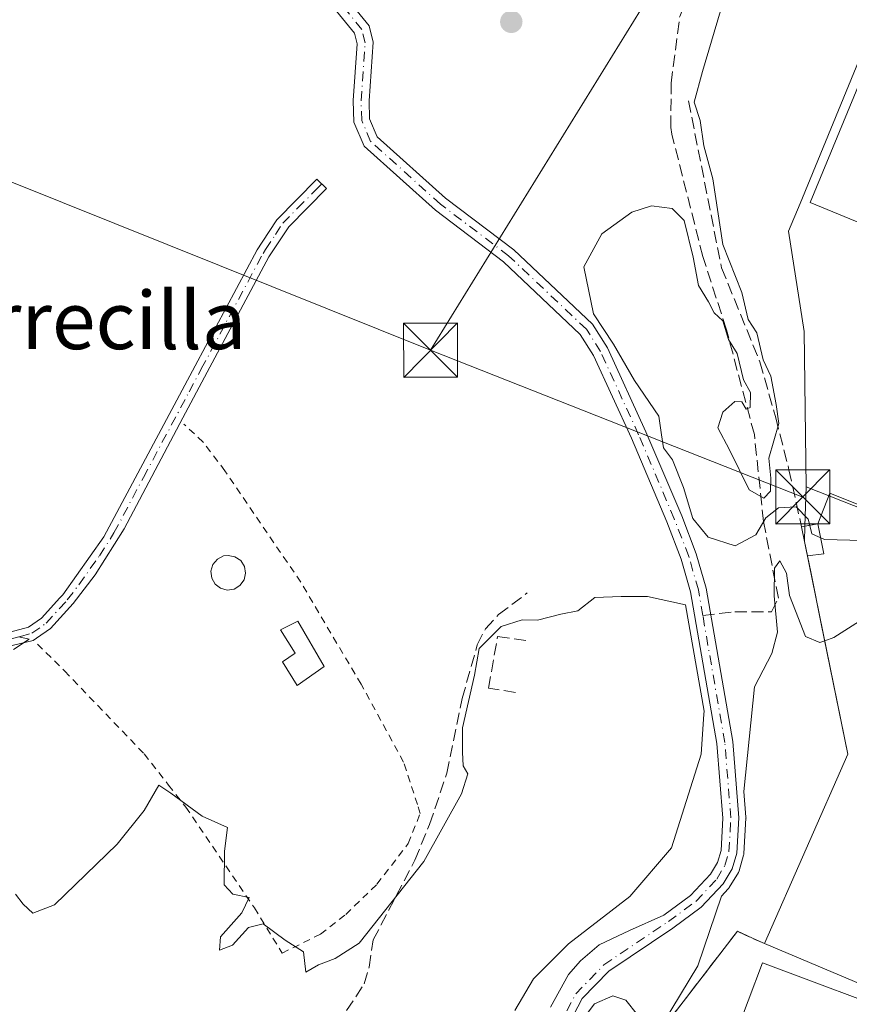
# Model space of a CAD drawing. Units: metres. Extents: x 608698 to 612186, y 4648292 to 4650673.
# Drawn here: x 609346 to 609461, y 4649532 to 4649668 of the extents above; entities that cross this region are included whole.
import ezdxf
from ezdxf.enums import TextEntityAlignment as Align

# ---------------------------------------------------------------- set-up
doc = ezdxf.new("R2010")
doc.units = ezdxf.units.M
doc.header["$MEASUREMENT"] = 0
for name, pattern in [('DGN Style 2', [1.6480167562047852, 0.988810053722871, -0.6592067024819142]), ('DGN Style 3', [2.307223458686699, 1.648016756204785, -0.6592067024819142]), ('DGN Style 4', [2.6384748266838614, 1.318413404963828, -0.6592067024819142, 0.001648016756204785, -0.6592067024819142])]:
    doc.linetypes.add(name, pattern=pattern)
for name, color, linetype, lineweight in [('Alambrada', 7, 'DGN Style 2', 0), ('Camino Cxs', 7, 'Continuous', 0), ('Camino eje', 30, 'DGN Style 4', 13), ('Corriente artificial lineal', 4, 'DGN Style 3', 13), ('Corriente natural Cxs', 4, 'Continuous', 13), ('Corriente natural eje', 4, 'DGN Style 4', 0), ('Curva de nivel normal', 30, 'Continuous', 0), ('Edificación Cxs', 1, 'Continuous', 13), ('Edificación industrial Cxs', 135, 'Continuous', 13), ('Estanque Cxs', 5, 'Continuous', 0), ('Huerta CxS', 92, 'Continuous', 0), ('Instalación de energía eléctrica Cxs', 135, 'Continuous', 0), ('Muro lineal', 1, 'DGN Style 3', 13), ('Núcleo urbano CxS', 7, 'Continuous', 0), ('Punto de cota en terreno', 7, 'Continuous', 0), ('Recinto industrial CxS', 135, 'Continuous', 0), ('Suelo desnudo CxS', 253, 'Continuous', 0), ('Tendido', 6, 'Continuous', 0), ('Texto cartográfico', 7, 'Continuous', 0), ('Torre de tendido puntual', 7, 'Continuous', 0), ('Vegetación y arbolados urbanos CxS', 151, 'Continuous', 0), ('Vía urbana Cxs', 4, 'Continuous', 0)]:
    doc.layers.add(name, color=color, linetype=linetype, lineweight=lineweight)
doc.styles.add('Style-Arial', font='txt')

# ---------------------------------------------------------------- blocks, each defined once
blk = doc.blocks.new('5PATER')
at = {"layer": 'Vegetación y arbolados urbanos CxS', "linetype": 'Continuous', "lineweight": 0}
h = blk.add_hatch(color=51, dxfattribs=at)
edge = h.paths.add_edge_path()
edge.add_ellipse((0, 0), major_axis=(-0.1095731443231308, -0.1110710700762829), ratio=0.9994222409660322, start_angle=0, end_angle=360)
blk = doc.blocks.new('*U25')
at = {"layer": 'Vía urbana Cxs', "color": 4, "linetype": 'Continuous', "lineweight": 0}
blk.add_polyline3d([(609479.3601000002, 4649633.170100001, 356.8163000000059), (609455.5355000002, 4649642.989499999, 355.3386000000028), (609487.3649000004, 4649720.062799999, 355.4603999999963)], dxfattribs=at)
blk = doc.blocks.new('5TTEND')
at = {"layer": 'Recinto industrial CxS', "color": 7, "linetype": 'Continuous', "lineweight": 0}
for p, q in [((-0.375, 0.3754), (0.375, -0.3746)), ((0.3720000000000001, 0.3784000000000001), (-0.3720000000000001, -0.3776))]:
    blk.add_line(p, q, dxfattribs=at)
at = {"layer": 'Recinto industrial CxS', "color": 7, "linetype": 'Continuous', "lineweight": 0, "flags": 128}
blk.add_lwpolyline([(-0.375, -0.3746), (0.375, -0.3746), (0.375, 0.3754), (-0.375, 0.3754), (-0.3720000000000001, -0.3776)], dxfattribs=at)

msp = doc.modelspace()

# ---------------------------------------------------------------- linework, layer by layer
at = {"layer": 'Alambrada', "color": 7, "linetype": 'DGN Style 2', "lineweight": 0}
msp.add_polyline3d([(609348.2801000001, 4649581.690099999, 363.854800000001), (609352.0401, 4649577.970100001, 361.8003000000026), (609363.0800999999, 4649566.460100001, 355.3727999999974), (609366.4700999996, 4649562.140100001, 355.8067000000011), (609368.8601000002, 4649559.0801, 359.0544999999984), (609378.3800999997, 4649545.100099999, 369.9924000000028), (609382.2401000002, 4649538.800100001, 364.2819000000018), (609387.5601000005, 4649541.440099999, 363.6153000000049), (609391.0601000005, 4649544.1601, 362.0856000000058), (609395.3800999997, 4649548.360099999, 362.7694999999949), (609399.7401000002, 4649554.0101, 364.2305000000051), (609401.4001000002, 4649558.190099999, 362.328800000003), (609401.0100999996, 4649559.420100001, 361.8509999999951), (609399.1001000004, 4649565.3301, 359.7670000000071), (609393.1901000004, 4649576.120100001, 360.1852999999974), (609384.8101000005, 4649590.3101, 357.4342999999935), (609374.3000999996, 4649605.7501, 356.0429000000004), (609371.2600999996, 4649609.7501, 356.0344000000041), (609368.5800999999, 4649612.2401, 355.5366000000067)], dxfattribs=at)
at = {"layer": 'Camino Cxs', "color": 7, "linetype": 'Continuous', "lineweight": 0}
msp.add_polyline3d([(609344.4301000005, 4649583.370100001, 358.5515000000014), (609347.0100999996, 4649584.030099999, 361.459799999997), (609348.8400999998, 4649585.300100001, 361.7945000000037), (609351.3800999997, 4649588.100099999, 360.7667999999976), (609351.7901, 4649588.550100001, 360.5883999999933), (609357.4801000003, 4649596.5801, 355.6999000000069), (609370.1801000005, 4649620.340100001, 355.579700000002), (609378.7801000001, 4649636.4101, 354.6661000000022), (609379.4700999996, 4649637.4901, 354.7461999999941), (609381.4901000002, 4649640.610099999, 355.0038999999961), (609387.0500999996, 4649646.2501, 358.6604999999981), (609388.4001000002, 4649644.920100001, 358.5378000000055), (609383.1501000002, 4649639.620100001, 355.1888999999938), (609380.4001000002, 4649635.440099999, 354.6820000000007), (609371.8501000004, 4649619.450099999, 356.2262999999948), (609368.4700999996, 4649613.090100001, 355.4676000000036), (609360.3101000005, 4649597.690099999, 356.9612000000052), (609356.2600999996, 4649591.3301, 357.7786000000052), (609353.2500999998, 4649587.350099999, 362.350099999996), (609350.0900999998, 4649583.870100001, 364.7296000000061), (609348.1601, 4649582.530099999, 364.5356999999931), (609347.6935000002, 4649582.210100001, 363.8457000000053), (609344.7801000001, 4649581.5101, 359.1362999999984)], dxfattribs=at)
msp.add_polyline3d([(609344.4301000005, 4649583.370100001, 358.5515000000014), (609347.0100999996, 4649584.030099999, 361.459799999997), (609348.8400999998, 4649585.300100001, 361.7945000000037), (609351.3800999997, 4649588.100099999, 360.7667999999976), (609351.7901, 4649588.550100001, 360.5883999999933), (609357.4801000003, 4649596.5801, 355.6999000000069), (609370.1801000005, 4649620.340100001, 355.579700000002), (609378.7801000001, 4649636.4101, 354.6661000000022), (609379.4700999996, 4649637.4901, 354.7461999999941), (609381.4901000002, 4649640.610099999, 355.0038999999961), (609387.0500999996, 4649646.2501, 358.6604999999981), (609388.4001000002, 4649644.920100001, 358.5378000000055), (609383.1501000002, 4649639.620100001, 355.1888999999938), (609380.4001000002, 4649635.440099999, 354.6820000000007), (609371.8501000004, 4649619.450099999, 356.2262999999948), (609368.4700999996, 4649613.090100001, 355.4676000000036), (609360.3101000005, 4649597.690099999, 356.9612000000052), (609356.2600999996, 4649591.3301, 357.7786000000052), (609353.2500999998, 4649587.350099999, 362.350099999996), (609350.0900999998, 4649583.870100001, 364.7296000000061), (609348.1601, 4649582.530099999, 364.5356999999931), (609347.6935000002, 4649582.210100001, 363.8457000000053), (609344.7801000001, 4649581.5101, 359.1362999999984)], dxfattribs=at)
at = {"layer": 'Camino eje', "color": 30, "linetype": 'DGN Style 4', "lineweight": 13}
msp.add_polyline3d([(609344.6051000003, 4649582.440099999, 359.2936000000045), (609345.8951000003, 4649582.770099999, 361.1426999999967), (609347.4974999996, 4649583.220100001, 363.0622000000003), (609349.4650999998, 4649584.585100001, 363.2584999999963), (609352.4175000006, 4649587.8375, 361.9646999999969), (609354.0251000002, 4649589.940099999, 359.2290000000066), (609356.8701, 4649593.9551, 356.4112000000023), (609358.8951000003, 4649597.1351, 356.2890000000043), (609362.9751000004, 4649604.835100001, 356.2053000000014), (609369.3251, 4649616.715100001, 355.624100000001), (609371.0151000004, 4649619.895099999, 355.8910999999935), (609379.5900999998, 4649635.925100001, 354.6753000000026), (609379.9351000005, 4649636.465100001, 354.7155999999959), (609381.3101000005, 4649638.5551, 354.8794999999955), (609382.3201000001, 4649640.1151, 355.0734999999986), (609384.3850999996, 4649642.210100001, 356.007500000007), (609387.0100999996, 4649644.860099999, 358.0871000000043), (609387.7251000004, 4649645.585100001, 358.7032000000036)], dxfattribs=at)
at = {"layer": 'Corriente artificial lineal', "color": 4, "linetype": 'DGN Style 3', "lineweight": 13}
for points in [[(609440.6244999999, 4649585.6643, 354.6125999999931), (609445.0793000003, 4649586.1698, 354.6275000000023), (609450.1593000004, 4649586.1698, 355.1949000000022), (609451.1118000001, 4649588.0748, 355.2727000000014), (609449.0480000004, 4649598.710999999, 355.793399999995), (609447.7779999999, 4649610.7761, 355.5001000000047), (609443.9101, 4649625.3301, 355.3123000000051), (609440.6300999997, 4649635.4801, 355.0705000000016), (609436.3300999999, 4649652.4801, 354.2823999999964), (609436.1845000006, 4649653.4257, 354.2798000000039), (609436.2289000005, 4649659.558700001, 354.350099999996), (609437.4195999998, 4649668.8191, 354.7445000000007), (609441.2560000002, 4649678.741000001, 354.4955999999947), (609448.1352000004, 4649689.192100001, 354.6604999999981), (609452.7653999999, 4649706.786900001, 354.4134999999951), (609453.3568000002, 4649716.164999999, 354.3212000000058)], [(609388.6201, 4649526.9801, 355.0984000000026), (609393.6101000002, 4649534.520099999, 355.0920999999944), (609394.3201000001, 4649536.870100001, 355.1508000000031), (609394.8800999997, 4649540.640100001, 355.2516000000033), (609400.6700999998, 4649551.7301, 355.1122999999934), (609402.7001, 4649556.6601, 354.873900000006), (609405.0900999998, 4649563.770099999, 354.8830000000016), (609407.2200999996, 4649574.130100001, 355.0679999999993), (609409.3201000001, 4649581.590100001, 355.0641000000033), (609410.4501, 4649583.8301, 355.021900000007), (609412.2801000001, 4649585.8101, 355.0102999999945), (609416.2600999996, 4649588.8101, 354.8218000000052)]]:
    msp.add_polyline3d(points, dxfattribs=at)
at = {"layer": 'Corriente natural Cxs', "color": 4, "linetype": 'Continuous', "lineweight": 13}
for points in [[(609388.6801000005, 4649674.450099999, 353.9474000000046), (609394.3000999996, 4649667.5101, 353.787599999996), (609394.8501000004, 4649665.2301, 353.9268000000012), (609394.2901, 4649657.110099999, 353.7657000000036), (609394.3701, 4649654.620100001, 353.5368000000017), (609395.4401000004, 4649652.130100001, 353.1950999999972), (609404.9200999998, 4649643.610099999, 354.0823999999994), (609414.3800999997, 4649636.440099999, 354.474000000002), (609425.3300999999, 4649626.100099999, 354.2448000000004), (609427.4101, 4649622.8201, 354.5653000000021), (609432.7301000003, 4649611.1801, 354.0999000000011), (609437.6901000004, 4649599.4901, 355.0742999999929), (609439.7200999996, 4649594.210100001, 355.1536000000052), (609441.0800999999, 4649589.460100001, 354.6824000000051), (609444.7701000003, 4649568.170100001, 354.4689999999973), (609445.6201, 4649557.5801, 354.2669000000024), (609445.3300999999, 4649552.6801, 354.8058000000019), (609444.7001, 4649550.5101, 354.9775999999983), (609443.4301000005, 4649548.4101, 355.1592999999993), (609440.3901000004, 4649545.170100001, 355.3166999999958), (609436.4801000003, 4649542.290100001, 354.9064999999973), (609427.6001000004, 4649536.3201, 354.0019000000029), (609423.8800999997, 4649532.4901, 353.982999999993), (609421.5100999996, 4649527.960100001, 354.2019)], [(609388.6801000005, 4649674.450099999, 353.9474000000046), (609394.3000999996, 4649667.5101, 353.787599999996), (609394.8501000004, 4649665.2301, 353.9268000000012), (609394.2901, 4649657.110099999, 353.7657000000036), (609394.3701, 4649654.620100001, 353.5368000000017), (609395.4401000004, 4649652.130100001, 353.1950999999972), (609404.9200999998, 4649643.610099999, 354.0823999999994), (609414.3800999997, 4649636.440099999, 354.474000000002), (609425.3300999999, 4649626.100099999, 354.2448000000004), (609427.4101, 4649622.8201, 354.5653000000021), (609432.7301000003, 4649611.1801, 354.0999000000011), (609437.6901000004, 4649599.4901, 355.0742999999929), (609439.7200999996, 4649594.210100001, 355.1536000000052), (609441.0800999999, 4649589.460100001, 354.6824000000051), (609444.7701000003, 4649568.170100001, 354.4689999999973), (609445.6201, 4649557.5801, 354.2669000000024), (609445.3300999999, 4649552.6801, 354.8058000000019), (609444.7001, 4649550.5101, 354.9775999999983), (609443.4301000005, 4649548.4101, 355.1592999999993), (609440.3901000004, 4649545.170100001, 355.3166999999958), (609436.4801000003, 4649542.290100001, 354.9064999999973), (609427.6001000004, 4649536.3201, 354.0019000000029), (609423.8800999997, 4649532.4901, 353.982999999993), (609421.5100999996, 4649527.960100001, 354.2019)], [(609419.5003000004, 4649531.293, 353.9260999999969), (609421.9609000003, 4649535.817399999, 354.3364000000001), (609423.6277999999, 4649537.7224, 354.4248999999982), (609426.2472000001, 4649539.944900001, 354.4933000000019), (609430.4540999997, 4649541.929300001, 354.4612999999954), (609435.2200999996, 4649544.090100001, 354.9217999999965), (609438.9301000005, 4649546.8201, 355.2850000000035), (609441.6700999998, 4649549.7501, 354.9045000000042), (609442.6700999998, 4649551.4001, 354.6180000000023), (609443.1501000002, 4649553.0601, 354.3974000000017), (609443.4200999998, 4649557.5601, 353.6146000000008), (609442.5900999998, 4649567.890100001, 354.6122999999934), (609438.9301000005, 4649588.970100001, 354.8386000000028), (609437.6300999997, 4649593.5101, 354.889599999995), (609435.6501000002, 4649598.670100001, 354.8206000000064), (609430.7100999998, 4649610.290100001, 353.6842999999935), (609425.4700999996, 4649621.770099999, 354.1178000000073), (609423.6201, 4649624.690099999, 353.8322999999946), (609412.9600999998, 4649634.7601, 354.445000000007), (609403.5201000003, 4649641.9101, 354.0047999999952), (609393.6101000002, 4649650.8201, 353.4394000000029), (609392.1901000004, 4649654.130100001, 353.6350999999996), (609392.0800999999, 4649657.1501, 353.6875), (609392.6300999997, 4649665.040100001, 353.5660000000062), (609392.2801000001, 4649666.5101, 353.5267000000022), (609386.8800999997, 4649673.170100001, 353.8295999999973)], [(609419.5003000004, 4649531.293, 353.9260999999969), (609421.9609000003, 4649535.817399999, 354.3364000000001), (609423.6277999999, 4649537.7224, 354.4248999999982), (609426.2472000001, 4649539.944900001, 354.4933000000019), (609430.4540999997, 4649541.929300001, 354.4612999999954), (609435.2200999996, 4649544.090100001, 354.9217999999965), (609438.9301000005, 4649546.8201, 355.2850000000035), (609441.6700999998, 4649549.7501, 354.9045000000042), (609442.6700999998, 4649551.4001, 354.6180000000023), (609443.1501000002, 4649553.0601, 354.3974000000017), (609443.4200999998, 4649557.5601, 353.6146000000008), (609442.5900999998, 4649567.890100001, 354.6122999999934), (609438.9301000005, 4649588.970100001, 354.8386000000028), (609437.6300999997, 4649593.5101, 354.889599999995), (609435.6501000002, 4649598.670100001, 354.8206000000064), (609430.7100999998, 4649610.290100001, 353.6842999999935), (609425.4700999996, 4649621.770099999, 354.1178000000073), (609423.6201, 4649624.690099999, 353.8322999999946), (609412.9600999998, 4649634.7601, 354.445000000007), (609403.5201000003, 4649641.9101, 354.0047999999952), (609393.6101000002, 4649650.8201, 353.4394000000029), (609392.1901000004, 4649654.130100001, 353.6350999999996), (609392.0800999999, 4649657.1501, 353.6875), (609392.6300999997, 4649665.040100001, 353.5660000000062), (609392.2801000001, 4649666.5101, 353.5267000000022), (609386.8800999997, 4649673.170100001, 353.8295999999973)]]:
    msp.add_polyline3d(points, dxfattribs=at)
at = {"layer": 'Corriente natural eje', "color": 4, "linetype": 'DGN Style 4', "lineweight": 0}
for points in [[(609440.6244999999, 4649585.6643, 354.6125999999931), (609440.0100999996, 4649589.210100001, 354.7486000000063), (609438.6801000005, 4649593.860099999, 355.0099000000046), (609436.6700999998, 4649599.0801, 354.9217999999965), (609431.7200999996, 4649610.7401, 353.8788000000059), (609426.4401000004, 4649622.300100001, 354.3396999999969), (609424.4700999996, 4649625.4001, 354.0236000000005), (609413.6700999998, 4649635.600099999, 354.4386999999988), (609404.2200999996, 4649642.7601, 354.0344000000041), (609394.5201000003, 4649651.4801, 353.3147999999928), (609393.2801000001, 4649654.380100001, 353.5657000000065), (609393.1901000004, 4649657.130100001, 353.686400000006), (609393.7401000002, 4649665.140100001, 353.747000000003), (609393.2901, 4649667.0101, 353.6444999999949), (609387.7801000001, 4649673.8101, 353.8907000000036)], [(609420.4901000002, 4649528.370100001, 354.040599999993), (609422.9801000003, 4649533.140100001, 353.9309999999969), (609426.8901000004, 4649537.170100001, 353.9591999999975), (609435.8501000004, 4649543.190099999, 354.8896999999997), (609439.6601, 4649545.9901, 355.2881000000052), (609442.5500999996, 4649549.0801, 354.9949999999953), (609443.6901000004, 4649550.960100001, 354.8076000000001), (609444.2401000002, 4649552.870100001, 354.6079000000027), (609444.5201000003, 4649557.5701, 353.9412000000011), (609443.6801000005, 4649568.030099999, 354.5437999999995), (609440.6244999999, 4649585.6643, 354.6125999999931)]]:
    msp.add_polyline3d(points, dxfattribs=at)
at = {"layer": 'Curva de nivel normal', "color": 30, "linetype": 'Continuous', "lineweight": 0, "elevation": 355, "flags": 128}
for points in [[(609455.4615000002, 4649598.176300001), (609455.2599999999, 4649599.020099999), (609453.5599999996, 4649600.7601), (609451.1100000005, 4649600.600099999), (609449.3799999999, 4649599.210100001), (609447.9699999997, 4649596.860099999), (609445.0999999996, 4649595.350099999), (609441.3600000005, 4649596.530099999), (609439.2300000006, 4649599.1501), (609437.9600000001, 4649603.460100001), (609436.4100000003, 4649607.270099999), (609435.1600000003, 4649608.920100001), (609434.8700000001, 4649610.7401), (609434.5, 4649613.3301), (609431.1600000003, 4649618.280099999), (609428.2100000001, 4649623.340100001), (609425.4299999997, 4649627.550100001), (609424.1299999999, 4649634.0601), (609426.6200000001, 4649638.630100001), (609430.7699999996, 4649641.6601), (609433.5199999996, 4649642.540100001), (609436.3799999999, 4649642.1801), (609438.04, 4649640.5101), (609439.2999999998, 4649635.4301), (609440.0199999996, 4649631.4901), (609441.4199999999, 4649629.220100001), (609442.2000000002, 4649627.6601), (609443.4199999999, 4649626.5601), (609444.2100000001, 4649623.970100001), (609445.3799999999, 4649622.020099999), (609446.2800000003, 4649618.390100001), (609447.2599999999, 4649616.620100001), (609447.2000000002, 4649614.530099999), (609446.6200000001, 4649614.3101), (609446.04, 4649615.3301), (609445.0599999996, 4649615.360099999), (609443.4199999999, 4649613.9001), (609442.7000000002, 4649611.7301), (609444.3300000001, 4649608.6601), (609447.0700000003, 4649603.120100001), (609449.0800000001, 4649601.940099999), (609450.0199999996, 4649602.9101), (609450.0800000001, 4649604.7401), (609449.7800000003, 4649607.4901), (609451.1600000003, 4649612.3201), (609450.79, 4649614.940099999), (609450.0599999996, 4649618.870100001), (609449, 4649621.140100001), (609448.1100000005, 4649624.9101), (609446.9400000004, 4649626.7401), (609446.0199999996, 4649630.4901), (609443.3799999999, 4649637.1801), (609442, 4649646.270099999), (609440.7699999996, 4649650.880100001), (609440.2599999999, 4649654.4001), (609439.4299999997, 4649656.920100001), (609440.5899999999, 4649661.170100001), (609443.0700000003, 4649669.590100001)], [(609457.5466999998, 4649582.171800001), (609458.8200000003, 4649582.620100001), (609467.3300000001, 4649588.050100001), (609468.8099999996, 4649589.450099999), (609469.1600000003, 4649591.360099999), (609466.8300000001, 4649594.2601), (609462.7699999996, 4649596.0601), (609457.5199999996, 4649596.2301), (609455.7400000002, 4649597.0101), (609455.4615000002, 4649598.176300001)], [(609435.0999999996, 4649529.090100001), (609439.9500000002, 4649537.030099999), (609443.1995999999, 4649546.7031), (609444.1594000002, 4649547.726), (609444.2269000001, 4649547.806), (609444.2857999997, 4649547.892700001), (609445.5571999997, 4649549.994999999), (609445.6164999995, 4649550.1099), (609445.6604000004, 4649550.2314), (609446.2904000003, 4649552.4014), (609446.3154999996, 4649552.510199999), (609446.3284, 4649552.621099999), (609446.6184, 4649557.5211), (609446.6201, 4649557.580200001), (609446.6168999998, 4649557.6602), (609446.3313999996, 4649561.217599999), (609447.7800000003, 4649575.7601), (609450.2199999997, 4649580.390100001), (609450.9699999997, 4649583.350099999), (609450.5099999999, 4649588.390100001), (609450.5899999999, 4649592.2301), (609451.3200000003, 4649593.2401), (609452.25, 4649591.550100001), (609452.6500000004, 4649588.460100001), (609453.5099999999, 4649586.3201), (609454.8799999999, 4649582.7601), (609456.8600000005, 4649581.9301), (609457.5466999998, 4649582.171800001)], [(609345.2000000002, 4649547.0001), (609346.29, 4649545.620100001), (609347.6399999997, 4649544.360099999), (609350.6500000004, 4649545.520099999), (609359.3200000003, 4649553.940099999), (609363.0999999996, 4649558.620100001), (609365.1100000005, 4649562.100099999), (609366.7699999996, 4649561.030099999), (609371.1299999999, 4649557.8301), (609374.6399999997, 4649556.2601), (609374.2199999997, 4649552.960100001), (609374.1699999999, 4649548.300100001), (609375.3899999997, 4649546.970100001), (609377.6500000004, 4649546.520099999), (609376.6399999997, 4649544.420100001), (609373.6799999997, 4649541.0801), (609373.5499999998, 4649539.210100001), (609375.3600000005, 4649539.920100001), (609377.5800000001, 4649542.350099999), (609379.5899999999, 4649542.890100001), (609382.6699999999, 4649540.620100001), (609385.1900000004, 4649539.0001), (609385.5, 4649536.140100001), (609387.2699999996, 4649537.200099999), (609389.5999999996, 4649538.0601), (609392.9400000004, 4649540.1801), (609401.8799999999, 4649551.520099999), (609407.1299999999, 4649560.9101), (609408.0300000003, 4649563.700099999), (609407.3799999999, 4649564.8201), (609407.2699999996, 4649566.720100001), (609407.2800000003, 4649570.0701), (609408.9500000002, 4649577.4101), (609409.5599999996, 4649581.0701), (609412.6399999997, 4649584.1601), (609415.54, 4649585.0701), (609417.6900000004, 4649585.0001), (609420.9400000004, 4649585.850099999), (609423.2800000003, 4649586.340100001), (609425.6500000004, 4649588.190099999), (609429.2800000003, 4649588.3201), (609432.9400000004, 4649588.300100001), (609438.2304999996, 4649587.1538), (609440.7971999999, 4649572.3709), (609440.7800000003, 4649571.9901), (609440.3799999999, 4649566.4001), (609436.2800000003, 4649553.420100001), (609430.5, 4649546.670100001), (609421.9699999997, 4649540.0801), (609417.1100000005, 4649535.2501), (609414.54, 4649530.8301)], [(609345.6699999999, 4649582.690099999), (609347.1200000001, 4649582.370100001), (609344.9400000004, 4649580.960100001)], [(609423.8600000005, 4649529.5001), (609425.5800000001, 4649531.770099999), (609428.1200000001, 4649532.860099999), (609429.9400000004, 4649532.290100001), (609431.5599999996, 4649530.2501)]]:
    msp.add_lwpolyline(points, dxfattribs=at)
at = {"layer": 'Edificación Cxs', "color": 1, "linetype": 'Continuous', "lineweight": 13, "elevation": 361.9118000000016, "flags": 128}
msp.add_lwpolyline([(609388.0601000005, 4649578.5801), (609384.3101000005, 4649575.960100001), (609382.3000999996, 4649579.2401), (609384.0601000005, 4649580.420100001), (609381.9901000002, 4649583.690099999), (609384.3901000004, 4649584.890100001)], close=True, dxfattribs=at)
at = {"layer": 'Edificación Cxs', "color": 1, "linetype": 'Continuous', "lineweight": 13}
msp.add_polyline3d([(609388.0601000005, 4649578.5801, 361.9118000000017), (609384.3101000005, 4649575.960100001, 361.1983999999939), (609382.3000999996, 4649579.2401, 360.1071999999986), (609384.0601000005, 4649580.420100001, 360.4060000000027), (609381.9901000002, 4649583.690099999, 360.178899999999), (609384.3901000004, 4649584.890100001, 359.380799999999), (609388.0601000005, 4649578.5801, 361.9118000000017)], dxfattribs=at)
at = {"layer": 'Edificación industrial Cxs', "color": 135, "linetype": 'Continuous', "lineweight": 13, "elevation": 366.718200000003, "flags": 128}
msp.add_lwpolyline([(609473.1801000005, 4649591.9801), (609569.3000999996, 4649554.420100001), (609563.2801000001, 4649539.440099999), (609547.9200999998, 4649545.390100001), (609545.7801000001, 4649539.870100001), (609534.0100999996, 4649544.4301), (609536.1501000002, 4649549.960100001), (609484.4401000004, 4649570.0101), (609472.4901000002, 4649540.850099999), (609468.8101000005, 4649531.880100001), (609449.1700999998, 4649540.120100001), (609460.7600999996, 4649566.4001), (609454.3300999999, 4649597.960100001), (609456.5800999999, 4649598.390100001), (609458.2401000002, 4649602.670100001), (609463.2001, 4649600.670100001), (609462.7401000002, 4649599.630100001), (609474.4001000002, 4649595.090100001)], close=True, dxfattribs=at)
at = {"layer": 'Edificación industrial Cxs', "color": 135, "linetype": 'Continuous', "lineweight": 13, "extrusion": (-0.5031115819343279, 0.1039370811441912, 0.8579486110990355), "elevation": 176950.2184420446, "flags": 128}
msp.add_lwpolyline([(-4676690.196964825, -294803.6176967132), (-4676718.278346557, -294796.5852843427), (-4676747.884798928, -294811.3672095921)], dxfattribs=at)
at = {"layer": 'Edificación industrial Cxs', "color": 135, "linetype": 'Continuous', "lineweight": 13, "extrusion": (0.1495826741063866, -0.0627577003357806, 0.9867555394603807), "elevation": -200273.1126960911, "flags": 128}
msp.add_lwpolyline([(4523262.790976279, 1220484.931478707), (4523262.790976279, 1220506.515878205)], dxfattribs=at)
at = {"layer": 'Edificación industrial Cxs', "color": 135, "linetype": 'Continuous', "lineweight": 13}
for points in [[(609454.3300999999, 4649597.960100001, 359.1242000000057), (609456.5800999999, 4649598.390100001, 360.2425999999978), (609458.2401000002, 4649602.670100001, 357.9140999999945), (609463.2001, 4649600.670100001, 358.2657999999938), (609462.7401000002, 4649599.630100001, 359.2658999999985), (609474.4001000002, 4649595.090100001, 357.8255999999965), (609473.1801000005, 4649591.9801, 359.5571000000054), (609569.3000999996, 4649554.420100001, 358.2556999999942)], [(609469.6634000001, 4649529.672599999, 359.5798999999971), (609465.7001, 4649519.103700001, 359.4710000000051), (609444.9248000003, 4649526.894400001, 358.7375999999931), (609448.8881000001, 4649537.463300001, 359.6840999999986), (609469.6634000001, 4649529.672599999, 359.5798999999971)]]:
    msp.add_polyline3d(points, dxfattribs=at)
msp.add_3dface([(609469.6634000001, 4649529.672599999, 359.6840999999986), (609465.7001, 4649519.103700001, 359.6840999999986), (609444.9248000003, 4649526.894400001, 359.6840999999986), (609448.8881000001, 4649537.463300001, 359.6840999999986)], dxfattribs=at)
at = {"layer": 'Estanque Cxs', "color": 5, "linetype": 'Continuous', "lineweight": 0}
msp.add_polyline3d([(609375.5601000005, 4649589.340100001, 354.7060999999958), (609374.6101000002, 4649589.200099999, 354.7149000000064), (609373.6801000005, 4649589.450099999, 354.7209000000003), (609372.9301000005, 4649590.040100001, 354.7216000000044), (609372.4600999998, 4649590.870100001, 354.7161000000052), (609372.3501000004, 4649591.8301, 354.7051000000066), (609372.6300999997, 4649592.7401, 354.7032000000036), (609373.2401000002, 4649593.4801, 354.7149000000064), (609374.0900999998, 4649593.9301, 354.7250000000058), (609374.7500999998, 4649594.020099999, 354.7290999999968), (609375.6901000004, 4649593.8301, 354.7274999999936), (609376.4801000003, 4649593.290100001, 354.7143999999971), (609377.0000999998, 4649592.4801, 354.6910000000062), (609377.1601, 4649591.540100001, 354.6913000000059), (609376.9501, 4649590.600099999, 354.6931999999942), (609376.3800999997, 4649589.8301, 354.6981999999989)], close=True, dxfattribs=at)
msp.add_polyline3d([(609375.5601000005, 4649589.340100001, 354.7060999999958), (609374.6101000002, 4649589.200099999, 354.7149000000064), (609373.6801000005, 4649589.450099999, 354.7209000000003), (609372.9301000005, 4649590.040100001, 354.7216000000044), (609372.4600999998, 4649590.870100001, 354.7161000000052), (609372.3501000004, 4649591.8301, 354.7051000000066), (609372.6300999997, 4649592.7401, 354.7032000000036), (609373.2401000002, 4649593.4801, 354.7149000000064), (609374.0900999998, 4649593.9301, 354.7250000000058), (609374.7500999998, 4649594.020099999, 354.7290999999968), (609375.6901000004, 4649593.8301, 354.7274999999936), (609376.4801000003, 4649593.290100001, 354.7143999999971), (609377.0000999998, 4649592.4801, 354.6910000000062), (609377.1601, 4649591.540100001, 354.6913000000059), (609376.9501, 4649590.600099999, 354.6931999999942), (609376.3800999997, 4649589.8301, 354.6981999999989), (609375.5601000005, 4649589.340100001, 354.7060999999958)], dxfattribs=at)
at = {"layer": 'Huerta CxS', "color": 92, "linetype": 'Continuous', "lineweight": 0}
for points in [[(609491.4506999999, 4649733.5891, 355.2768000000069), (609489.1961000003, 4649728.109099999, 355.4285999999993), (609487.3076, 4649723.519099999, 355.4600999999966), (609486.9742000002, 4649722.708900001, 355.4625999999989), (609486.6407000005, 4649721.898200001, 355.4649000000064), (609467.0749000004, 4649674.342900001, 355.3785999999964), (609464.0338000003, 4649666.951400001, 355.3264999999956), (609454.1257999997, 4649642.8695, 355.2664999999979), (609452.5361000003, 4649639.0031, 355.1996999999974), (609454.6984999999, 4649625.0725, 355.2786999999953), (609454.9842999997, 4649603.539899999, 355.3368000000046)], [(609421.5100999996, 4649527.960100001, 354.2019), (609423.8800999997, 4649532.4901, 353.982999999993), (609427.6001000004, 4649536.3201, 354.0019000000029), (609436.4801000003, 4649542.290100001, 354.9064999999973), (609440.3901000004, 4649545.170100001, 355.3166999999958), (609443.4301000005, 4649548.4101, 355.1592999999993), (609444.7001, 4649550.5101, 354.9775999999983), (609445.3300999999, 4649552.6801, 354.8058000000019), (609445.6201, 4649557.5801, 354.2669000000024), (609444.7701000003, 4649568.170100001, 354.4689999999973), (609441.0800999999, 4649589.460100001, 354.6824000000051), (609439.7200999996, 4649594.210100001, 355.1536000000052), (609437.6901000004, 4649599.4901, 355.0742999999929), (609432.7301000003, 4649611.1801, 354.0999000000011), (609427.4101, 4649622.8201, 354.5653000000021), (609425.3300999999, 4649626.100099999, 354.2448000000004), (609414.3800999997, 4649636.440099999, 354.474000000002), (609404.9200999998, 4649643.610099999, 354.0823999999994), (609395.4401000004, 4649652.130100001, 353.1950999999972), (609394.3701, 4649654.620100001, 353.5368000000017), (609394.2901, 4649657.110099999, 353.7657000000036), (609394.8501000004, 4649665.2301, 353.9268000000012), (609394.3000999996, 4649667.5101, 353.787599999996), (609388.6801000005, 4649674.450099999, 353.9474000000046)], [(609388.6801000005, 4649674.450099999, 353.9474000000046), (609394.3000999996, 4649667.5101, 353.787599999996), (609394.8501000004, 4649665.2301, 353.9268000000012), (609394.2901, 4649657.110099999, 353.7657000000036), (609394.3701, 4649654.620100001, 353.5368000000017), (609395.4401000004, 4649652.130100001, 353.1950999999972), (609404.9200999998, 4649643.610099999, 354.0823999999994), (609414.3800999997, 4649636.440099999, 354.474000000002), (609425.3300999999, 4649626.100099999, 354.2448000000004), (609427.4101, 4649622.8201, 354.5653000000021), (609432.7301000003, 4649611.1801, 354.0999000000011), (609437.6901000004, 4649599.4901, 355.0742999999929), (609439.7200999996, 4649594.210100001, 355.1536000000052), (609441.0800999999, 4649589.460100001, 354.6824000000051), (609444.7701000003, 4649568.170100001, 354.4689999999973), (609445.6201, 4649557.5801, 354.2669000000024), (609445.3300999999, 4649552.6801, 354.8058000000019), (609444.7001, 4649550.5101, 354.9775999999983), (609443.4301000005, 4649548.4101, 355.1592999999993), (609440.3901000004, 4649545.170100001, 355.3166999999958), (609436.4801000003, 4649542.290100001, 354.9064999999973), (609427.6001000004, 4649536.3201, 354.0019000000029), (609423.8800999997, 4649532.4901, 353.982999999993), (609421.5100999996, 4649527.960100001, 354.2019)], [(609386.8800999997, 4649673.170100001, 353.8295999999973), (609392.2801000001, 4649666.5101, 353.5267000000022), (609392.6300999997, 4649665.040100001, 353.5660000000062), (609392.0800999999, 4649657.1501, 353.6875), (609392.1901000004, 4649654.130100001, 353.6350999999996), (609393.6101000002, 4649650.8201, 353.4394000000029), (609403.5201000003, 4649641.9101, 354.0047999999952), (609412.9600999998, 4649634.7601, 354.445000000007), (609423.6201, 4649624.690099999, 353.8322999999946), (609425.4700999996, 4649621.770099999, 354.1178000000073), (609430.7100999998, 4649610.290100001, 353.6842999999935), (609435.6501000002, 4649598.670100001, 354.8206000000064), (609437.6300999997, 4649593.5101, 354.889599999995), (609438.9301000005, 4649588.970100001, 354.8386000000028), (609442.5900999998, 4649567.890100001, 354.6122999999934), (609443.4200999998, 4649557.5601, 353.6146000000008), (609443.1501000002, 4649553.0601, 354.3974000000017), (609442.6700999998, 4649551.4001, 354.6180000000023), (609441.6700999998, 4649549.7501, 354.9045000000042), (609438.9301000005, 4649546.8201, 355.2850000000035), (609435.2200999996, 4649544.090100001, 354.9217999999965), (609430.4540999997, 4649541.929300001, 354.4612999999954), (609426.2472000001, 4649539.944900001, 354.4933000000019), (609423.6277999999, 4649537.7224, 354.4248999999982), (609421.9609000003, 4649535.817399999, 354.3364000000001), (609419.5003000004, 4649531.293, 353.9260999999969)], [(609386.8800999997, 4649673.170100001, 353.8295999999973), (609392.2801000001, 4649666.5101, 353.5267000000022), (609392.6300999997, 4649665.040100001, 353.5660000000062), (609392.0800999999, 4649657.1501, 353.6875), (609392.1901000004, 4649654.130100001, 353.6350999999996), (609393.6101000002, 4649650.8201, 353.4394000000029), (609403.5201000003, 4649641.9101, 354.0047999999952), (609412.9600999998, 4649634.7601, 354.445000000007), (609423.6201, 4649624.690099999, 353.8322999999946), (609425.4700999996, 4649621.770099999, 354.1178000000073), (609430.7100999998, 4649610.290100001, 353.6842999999935), (609435.6501000002, 4649598.670100001, 354.8206000000064), (609437.6300999997, 4649593.5101, 354.889599999995), (609438.9301000005, 4649588.970100001, 354.8386000000028), (609442.5900999998, 4649567.890100001, 354.6122999999934), (609443.4200999998, 4649557.5601, 353.6146000000008), (609443.1501000002, 4649553.0601, 354.3974000000017), (609442.6700999998, 4649551.4001, 354.6180000000023), (609441.6700999998, 4649549.7501, 354.9045000000042), (609438.9301000005, 4649546.8201, 355.2850000000035), (609435.2200999996, 4649544.090100001, 354.9217999999965), (609430.4540999997, 4649541.929300001, 354.4612999999954), (609426.2472000001, 4649539.944900001, 354.4933000000019), (609423.6277999999, 4649537.7224, 354.4248999999982), (609421.9609000003, 4649535.817399999, 354.3364000000001), (609419.5003000004, 4649531.293, 353.9260999999969)], [(609464.0338000003, 4649666.951400001, 355.3264999999956), (609454.1257999997, 4649642.8695, 355.2664999999979), (609452.5361000003, 4649639.0031, 355.1996999999974), (609454.6984999999, 4649625.0725, 355.2786999999953), (609454.9842999997, 4649603.539899999, 355.3368000000046), (609454.8063000003, 4649598.051000001, 355.3546999999962), (609454.7385, 4649595.955600001, 355.2899000000034), (609455.6452000003, 4649591.5045, 355.0938000000024), (609457.0708999997, 4649584.507099999, 354.9054000000033), (609460.7599999999, 4649566.4, 354.9051000000036), (609449.1699999999, 4649540.119999999, 356.0957000000053), (609447.5087000001, 4649540.886399999, 355.7167000000045), (609445.4199999999, 4649541.850000001, 355.4323000000004), (609434.2100000001, 4649527.24, 355.8338999999978)], [(609454.9842999997, 4649603.539899999, 355.3368000000046), (609454.8063000003, 4649598.051000001, 355.3546999999962), (609454.7385, 4649595.955600001, 355.2899000000034), (609455.6452000003, 4649591.5045, 355.0938000000024), (609457.0708999997, 4649584.507099999, 354.9054000000033), (609460.7599999999, 4649566.4, 354.9051000000036), (609449.1699999999, 4649540.119999999, 356.0957000000053), (609447.5087000001, 4649540.886399999, 355.7167000000045), (609445.4199999999, 4649541.850000001, 355.4323000000004), (609434.2100000001, 4649527.24, 355.8338999999978)]]:
    msp.add_polyline3d(points, dxfattribs=at)
at = {"layer": 'Instalación de energía eléctrica Cxs', "color": 135, "linetype": 'Continuous', "lineweight": 0, "extrusion": (-0.4493438962918367, -0.08577354082362021, 0.8892316697913147), "elevation": -672347.7191310953, "flags": 128}
msp.add_lwpolyline([(-4452861.738120616, 1307733.453642055), (-4452861.738120616, 1307733.998829739)], dxfattribs=at)
at = {"layer": 'Instalación de energía eléctrica Cxs', "color": 135, "linetype": 'Continuous', "lineweight": 0, "extrusion": (0.9798672320764322, 0.1996499207700784, 0.0003415250691154754), "elevation": 1525476.314508684, "flags": 128}
msp.add_lwpolyline([(4434307.35535488, -161.3688131575722), (4434309.38766058, -161.5173131662429), (4434311.433321628, -161.8642131864636)], dxfattribs=at)
at = {"layer": 'Instalación de energía eléctrica Cxs', "color": 135, "linetype": 'Continuous', "lineweight": 0, "extrusion": (-0.425893104865715, -0.08141862210566168, 0.9011026973670963), "elevation": -637802.6338677076, "flags": 128}
msp.add_lwpolyline([(-4452456.800439114, 1326285.627754995), (-4452456.800439114, 1326287.631879803)], dxfattribs=at)
at = {"layer": 'Instalación de energía eléctrica Cxs', "color": 135, "linetype": 'Continuous', "lineweight": 0, "extrusion": (-0.5566667167494611, 0.06402409578647374, 0.828265103467543), "elevation": -41279.48437486298, "flags": 128}
msp.add_lwpolyline([(-4688784.131795311, 61660.45423667342), (-4688780.102869662, 61662.01133692299), (-4688779.570803606, 61659.34240463277)], dxfattribs=at)
at = {"layer": 'Instalación de energía eléctrica Cxs', "color": 135, "linetype": 'Continuous', "lineweight": 0}
msp.add_polyline3d([(609455.1441000003, 4649593.964199999, 359.6196000000054), (609454.7384000003, 4649595.955600001, 359.4710999999952), (609454.3300999999, 4649597.960100001, 359.1242000000057), (609454.8063000003, 4649598.051100001, 359.3735000000015), (609456.5800999999, 4649598.390100001, 360.2425999999978), (609457.4009999996, 4649594.2402, 361.1150999999954)], close=True, dxfattribs=at)
at = {"layer": 'Muro lineal', "color": 1, "linetype": 'DGN Style 3', "lineweight": 13}
for points in [[(609438.6401000004, 4649657.120100001, 356.1074999999983), (609443.2200999996, 4649633.920100001, 360.3831999999966), (609448.5601000005, 4649620.870100001, 362.3757999999943), (609450.7401000002, 4649613.130100001, 356.3316999999952), (609452.5800999999, 4649605.9101, 356.4321999999956), (609454.3300999999, 4649597.960100001, 359.1242000000057)], [(609414.6300999997, 4649574.970100001, 359.8503999999957), (609410.8901000004, 4649575.600099999, 359.4358999999968), (609412.1401000004, 4649582.7501, 359.5862000000052), (609416.5701000001, 4649582.140100001, 360.412599999996)], [(609449.1700999998, 4649540.120100001, 363.1054000000004), (609445.4200999998, 4649541.850099999, 364.4223000000056), (609434.2100999998, 4649527.2401, 371.6064999999944), (609431.9901000002, 4649513.140100001, 360.5742999999929), (609430.6601, 4649508.690099999, 364.679999999993), (609425.4001000002, 4649495.600099999, 365.5311999999976), (609412.0100999996, 4649470.1501, 366.0880999999936)]]:
    msp.add_polyline3d(points, dxfattribs=at)
at = {"layer": 'Núcleo urbano CxS', "color": 7, "linetype": 'Continuous', "lineweight": 0, "extrusion": (-0.3671238809452169, -0.9301720318872148, 0.000217104888530915), "elevation": -4548676.574131034, "flags": 128}
msp.add_lwpolyline([(-1140082.542203214, 1342.876752237841), (-1139945.46874065, 1344.078752266159), (-1139942.007008886, 1344.001652264347)], dxfattribs=at)
at = {"layer": 'Núcleo urbano CxS', "color": 7, "linetype": 'Continuous', "lineweight": 0}
msp.add_polyline3d([(609634.8085000003, 4649667.638699999, 355.0388999999996), (609630.8476999998, 4649658.762700001, 355.1906000000017), (609594.9030999999, 4649575.5801, 356.2312999999995), (609592.8487, 4649570.300899999, 356.2909000000073), (609585.8901000004, 4649552.4191, 356.4557000000059), (609585.7062999997, 4649551.9463, 356.4616999999998), (609582.4863, 4649553.2172, 356.5387999999948), (609454.9842999997, 4649603.539899999, 355.3368000000046), (609454.6984999999, 4649625.0725, 355.2786999999953), (609452.5361000003, 4649639.0031, 355.1996999999974), (609454.1257999997, 4649642.8695, 355.2664999999979), (609464.0338000003, 4649666.951400001, 355.3264999999956), (609467.0749000004, 4649674.342900001, 355.3785999999964), (609486.6407000005, 4649721.898200001, 355.4649000000064), (609486.9742000002, 4649722.708900001, 355.4625999999989), (609487.3076, 4649723.519099999, 355.4600999999966), (609489.1961000003, 4649728.109099999, 355.4285999999993), (609491.4506999999, 4649733.5891, 355.2768000000069), (609613.1667, 4649685.6481, 356.2899999999936), (609621.4518999998, 4649673.503900001, 355.6953999999969), (609625.3443999998, 4649671.706499999, 356.0715000000055), (609628.0957000004, 4649670.436100001, 356.1049000000057), (609631.4574999996, 4649669.0351, 355.2011999999959)], close=True, dxfattribs=at)
for points in [[(609491.4506999999, 4649733.5891, 355.2768000000069), (609489.1961000003, 4649728.109099999, 355.4285999999993), (609487.3076, 4649723.519099999, 355.4600999999966), (609486.9742000002, 4649722.708900001, 355.4625999999989), (609486.6407000005, 4649721.898200001, 355.4649000000064), (609467.0749000004, 4649674.342900001, 355.3785999999964), (609464.0338000003, 4649666.951400001, 355.3264999999956), (609454.1257999997, 4649642.8695, 355.2664999999979), (609452.5361000003, 4649639.0031, 355.1996999999974), (609454.6984999999, 4649625.0725, 355.2786999999953), (609454.9842999997, 4649603.539899999, 355.3368000000046)], [(609434.2100000001, 4649527.24, 355.8338999999978), (609445.4199999999, 4649541.850000001, 355.4323000000004), (609447.5087000001, 4649540.886399999, 355.7167000000045), (609449.1699999999, 4649540.119999999, 356.0957000000053), (609460.7599999999, 4649566.4, 354.9051000000036), (609457.0708999997, 4649584.507099999, 354.9054000000033), (609455.6452000003, 4649591.5045, 355.0938000000024), (609454.7385, 4649595.955600001, 355.2899000000034), (609454.8063000003, 4649598.051000001, 355.3546999999962), (609454.9842999997, 4649603.539899999, 355.3368000000046), (609582.4863, 4649553.2172, 356.5387999999948)], [(609454.9842999997, 4649603.539899999, 355.3368000000046), (609454.8063000003, 4649598.051000001, 355.3546999999962), (609454.7385, 4649595.955600001, 355.2899000000034), (609455.6452000003, 4649591.5045, 355.0938000000024), (609457.0708999997, 4649584.507099999, 354.9054000000033), (609460.7599999999, 4649566.4, 354.9051000000036), (609449.1699999999, 4649540.119999999, 356.0957000000053), (609447.5087000001, 4649540.886399999, 355.7167000000045), (609445.4199999999, 4649541.850000001, 355.4323000000004), (609434.2100000001, 4649527.24, 355.8338999999978)]]:
    msp.add_polyline3d(points, dxfattribs=at)
at = {"layer": 'Recinto industrial CxS', "color": 135, "linetype": 'Continuous', "lineweight": 0, "extrusion": (-0.4493438962918367, -0.08577354082362021, 0.8892316697913147), "elevation": -672347.7191310953, "flags": 128}
msp.add_lwpolyline([(-4452861.738120616, 1307733.453642055), (-4452861.738120616, 1307733.998829739)], dxfattribs=at)
at = {"layer": 'Recinto industrial CxS', "color": 135, "linetype": 'Continuous', "lineweight": 0, "extrusion": (0.9798672320764322, 0.1996499207700784, 0.0003415250691154754), "elevation": 1525476.314508684, "flags": 128}
msp.add_lwpolyline([(4434307.35535488, -161.3688131575722), (4434309.38766058, -161.5173131662429), (4434311.433321628, -161.8642131864636)], dxfattribs=at)
at = {"layer": 'Recinto industrial CxS', "color": 135, "linetype": 'Continuous', "lineweight": 0}
for points in [[(609454.8063000003, 4649598.051000001, 359.3736000000063), (609454.9842999997, 4649603.539899999, 357.1701999999932), (609454.6984999999, 4649625.0725, 357.5472000000009), (609452.5361000003, 4649639.0031, 355.2695999999996), (609454.1256999997, 4649642.8695, 355.3065000000061), (609464.0338000003, 4649666.951400001, 355.3552999999956), (609467.0749000004, 4649674.342900001, 355.3920000000071), (609486.6407000005, 4649721.8983, 355.4670999999944)], [(609434.2100000001, 4649527.24, 371.6064999999944), (609445.4199999999, 4649541.850000001, 364.4220999999961), (609447.5087000001, 4649540.886399999, 364.9226999999955), (609449.1699999999, 4649540.119999999, 363.1052999999956), (609460.7599999999, 4649566.4, 366.7182999999932), (609457.0708999997, 4649584.507099999, 360.817200000005), (609455.6452000003, 4649591.5045, 359.9312000000064), (609455.1441000003, 4649593.964199999, 359.6196000000054), (609454.7384000003, 4649595.955600001, 359.4710999999952), (609454.3300999999, 4649597.960100001, 359.1242000000057), (609454.8063000003, 4649598.051100001, 359.3735000000015), (609454.9842999997, 4649603.539899999, 357.1701999999932), (609454.6984999999, 4649625.0725, 357.5472000000009), (609452.5361000003, 4649639.0031, 355.2695999999996), (609454.1256999997, 4649642.8695, 355.3065000000061), (609464.0338000003, 4649666.951400001, 355.3552999999956)], [(609449.1700999998, 4649540.120100001, 363.1054000000004), (609460.7600999996, 4649566.4001, 366.718200000003), (609457.0710000005, 4649584.507099999, 360.8172999999952), (609455.6453, 4649591.5045, 359.9312999999966), (609455.1441000003, 4649593.964199999, 359.6196000000054)], [(609412.0100999996, 4649470.1501, 366.0880999999936), (609419.1412000004, 4649483.704100001, 364.3430999999982), (609425.4001000002, 4649495.600099999, 365.5311999999976), (609425.9232000001, 4649496.901799999, 365.1493999999948), (609430.2509000005, 4649507.671900001, 365.8245000000024), (609430.6601, 4649508.690099999, 364.679999999993), (609431.9901000002, 4649513.140100001, 360.5742999999929), (609432.5274999999, 4649516.553400001, 362.2832999999956), (609432.6846000003, 4649517.551100001, 362.7893999999943), (609434.2100999998, 4649527.2401, 371.6064999999944), (609445.4200999998, 4649541.850099999, 364.4223000000056), (609447.5088000001, 4649540.886499999, 364.9228000000003), (609449.1700999998, 4649540.120100001, 363.1054000000004)]]:
    msp.add_polyline3d(points, dxfattribs=at)
at = {"layer": 'Suelo desnudo CxS', "color": 253, "linetype": 'Continuous', "lineweight": 0}
for points in [[(609388.6801000005, 4649674.450099999, 353.9474000000046), (609394.3000999996, 4649667.5101, 353.787599999996), (609394.8501000004, 4649665.2301, 353.9268000000012), (609394.2901, 4649657.110099999, 353.7657000000036), (609394.3701, 4649654.620100001, 353.5368000000017), (609395.4401000004, 4649652.130100001, 353.1950999999972), (609404.9200999998, 4649643.610099999, 354.0823999999994), (609414.3800999997, 4649636.440099999, 354.474000000002), (609425.3300999999, 4649626.100099999, 354.2448000000004), (609427.4101, 4649622.8201, 354.5653000000021), (609432.7301000003, 4649611.1801, 354.0999000000011), (609437.6901000004, 4649599.4901, 355.0742999999929), (609439.7200999996, 4649594.210100001, 355.1536000000052), (609441.0800999999, 4649589.460100001, 354.6824000000051), (609444.7701000003, 4649568.170100001, 354.4689999999973), (609445.6201, 4649557.5801, 354.2669000000024), (609445.3300999999, 4649552.6801, 354.8058000000019), (609444.7001, 4649550.5101, 354.9775999999983), (609443.4301000005, 4649548.4101, 355.1592999999993), (609440.3901000004, 4649545.170100001, 355.3166999999958), (609436.4801000003, 4649542.290100001, 354.9064999999973), (609427.6001000004, 4649536.3201, 354.0019000000029), (609423.8800999997, 4649532.4901, 353.982999999993), (609421.5100999996, 4649527.960100001, 354.2019)], [(609388.6801000005, 4649674.450099999, 353.9474000000046), (609394.3000999996, 4649667.5101, 353.787599999996), (609394.8501000004, 4649665.2301, 353.9268000000012), (609394.2901, 4649657.110099999, 353.7657000000036), (609394.3701, 4649654.620100001, 353.5368000000017), (609395.4401000004, 4649652.130100001, 353.1950999999972), (609404.9200999998, 4649643.610099999, 354.0823999999994), (609414.3800999997, 4649636.440099999, 354.474000000002), (609425.3300999999, 4649626.100099999, 354.2448000000004), (609427.4101, 4649622.8201, 354.5653000000021), (609432.7301000003, 4649611.1801, 354.0999000000011), (609437.6901000004, 4649599.4901, 355.0742999999929), (609439.7200999996, 4649594.210100001, 355.1536000000052), (609441.0800999999, 4649589.460100001, 354.6824000000051), (609444.7701000003, 4649568.170100001, 354.4689999999973), (609445.6201, 4649557.5801, 354.2669000000024), (609445.3300999999, 4649552.6801, 354.8058000000019), (609444.7001, 4649550.5101, 354.9775999999983), (609443.4301000005, 4649548.4101, 355.1592999999993), (609440.3901000004, 4649545.170100001, 355.3166999999958), (609436.4801000003, 4649542.290100001, 354.9064999999973), (609427.6001000004, 4649536.3201, 354.0019000000029), (609423.8800999997, 4649532.4901, 353.982999999993), (609421.5100999996, 4649527.960100001, 354.2019)], [(609419.5003000004, 4649531.293, 353.9260999999969), (609421.9609000003, 4649535.817399999, 354.3364000000001), (609423.6277999999, 4649537.7224, 354.4248999999982), (609426.2472000001, 4649539.944900001, 354.4933000000019), (609430.4540999997, 4649541.929300001, 354.4612999999954), (609435.2200999996, 4649544.090100001, 354.9217999999965), (609438.9301000005, 4649546.8201, 355.2850000000035), (609441.6700999998, 4649549.7501, 354.9045000000042), (609442.6700999998, 4649551.4001, 354.6180000000023), (609443.1501000002, 4649553.0601, 354.3974000000017), (609443.4200999998, 4649557.5601, 353.6146000000008), (609442.5900999998, 4649567.890100001, 354.6122999999934), (609438.9301000005, 4649588.970100001, 354.8386000000028), (609437.6300999997, 4649593.5101, 354.889599999995), (609435.6501000002, 4649598.670100001, 354.8206000000064), (609430.7100999998, 4649610.290100001, 353.6842999999935), (609425.4700999996, 4649621.770099999, 354.1178000000073), (609423.6201, 4649624.690099999, 353.8322999999946), (609412.9600999998, 4649634.7601, 354.445000000007), (609403.5201000003, 4649641.9101, 354.0047999999952), (609393.6101000002, 4649650.8201, 353.4394000000029), (609392.1901000004, 4649654.130100001, 353.6350999999996), (609392.0800999999, 4649657.1501, 353.6875), (609392.6300999997, 4649665.040100001, 353.5660000000062), (609392.2801000001, 4649666.5101, 353.5267000000022), (609386.8800999997, 4649673.170100001, 353.8295999999973)], [(609386.8800999997, 4649673.170100001, 353.8295999999973), (609392.2801000001, 4649666.5101, 353.5267000000022), (609392.6300999997, 4649665.040100001, 353.5660000000062), (609392.0800999999, 4649657.1501, 353.6875), (609392.1901000004, 4649654.130100001, 353.6350999999996), (609393.6101000002, 4649650.8201, 353.4394000000029), (609403.5201000003, 4649641.9101, 354.0047999999952), (609412.9600999998, 4649634.7601, 354.445000000007), (609423.6201, 4649624.690099999, 353.8322999999946), (609425.4700999996, 4649621.770099999, 354.1178000000073), (609430.7100999998, 4649610.290100001, 353.6842999999935), (609435.6501000002, 4649598.670100001, 354.8206000000064), (609437.6300999997, 4649593.5101, 354.889599999995), (609438.9301000005, 4649588.970100001, 354.8386000000028), (609442.5900999998, 4649567.890100001, 354.6122999999934), (609443.4200999998, 4649557.5601, 353.6146000000008), (609443.1501000002, 4649553.0601, 354.3974000000017), (609442.6700999998, 4649551.4001, 354.6180000000023), (609441.6700999998, 4649549.7501, 354.9045000000042), (609438.9301000005, 4649546.8201, 355.2850000000035), (609435.2200999996, 4649544.090100001, 354.9217999999965), (609430.4540999997, 4649541.929300001, 354.4612999999954), (609426.2472000001, 4649539.944900001, 354.4933000000019), (609423.6277999999, 4649537.7224, 354.4248999999982), (609421.9609000003, 4649535.817399999, 354.3364000000001), (609419.5003000004, 4649531.293, 353.9260999999969)]]:
    msp.add_polyline3d(points, dxfattribs=at)
at = {"layer": 'Tendido', "color": 6, "linetype": 'Continuous', "lineweight": 0, "extrusion": (-0.3722750557514682, -0.9281224496120979, 3.729987013920084e-05), "elevation": -4542284.487384377, "flags": 128}
msp.add_lwpolyline([(-1165338.019560068, 526.6196218810807), (-1165416.84008047, 526.2254218808113), (-1165509.286188223, 526.8048218812166)], dxfattribs=at)
at = {"layer": 'Tendido', "color": 6, "linetype": 'Continuous', "lineweight": 0, "extrusion": (-0.006358007914142766, 0.002508573045146888, 0.9999766411255019), "elevation": 8146.51425036095, "flags": 128}
msp.add_lwpolyline([(609444.45557955, 4649596.310809289), (609392.7935102327, 4649616.693773424)], dxfattribs=at)
at = {"layer": 'Tendido', "color": 6, "linetype": 'Continuous', "lineweight": 0}
msp.add_polyline3d([(609402.8399999999, 4649622.5, 357.1929999999993), (609468.8804000001, 4649729.533, 356.8004999999976), (609490.2323000003, 4649763.585000001, 359.3375999999989), (609484.7800000003, 4649850.730000001, 353.199099999998), (609546.9000000004, 4649986.09, 352.7850999999937)], dxfattribs=at)
at = {"layer": 'Vía urbana Cxs', "color": 4, "linetype": 'Continuous', "lineweight": 0}
msp.add_polyline3d([(609479.3601000002, 4649633.170100001, 356.8163000000059), (609455.5355000002, 4649642.989499999, 355.3386000000028), (609487.3649000004, 4649720.062799999, 355.4603999999963), (609486.9600999998, 4649721.7401, 355.4642000000022)], dxfattribs=at)

# ---------------------------------------------------------------- block references
at = {"layer": 'Punto de cota en terreno', "color": 7, "linetype": 'Continuous', "lineweight": 0, "xscale": 10, "yscale": 10, "zscale": 10}
msp.add_blockref('5PATER', (609414.04, 4649668.08, 354.1999999999971), dxfattribs=at)
at = {"layer": 'Torre de tendido puntual', "color": 7, "linetype": 'Continuous', "lineweight": 0, "xscale": 10, "yscale": 10, "zscale": 10}
for p in [(609402.8399999999, 4649622.5, 357.1929999999993), (609454.5006999997, 4649602.1171, 357.5725999999996)]:
    msp.add_blockref('5TTEND', p, dxfattribs=at)
at = {"layer": 'Vía urbana Cxs', "color": 4, "linetype": 'Continuous', "lineweight": 0}
msp.add_blockref('*U25', (0, 0), dxfattribs=at)

# ---------------------------------------------------------------- texts
at = {"layer": 'Texto cartográfico', "color": 7, "linetype": 'Continuous', "lineweight": 0, "style": 'Style-Arial'}
msp.add_text('Torrecilla', height=8, dxfattribs=at).set_placement((609352.9480585364, 4649626.64015), align=Align.MIDDLE_CENTER)

doc.saveas('drawing.dxf')
